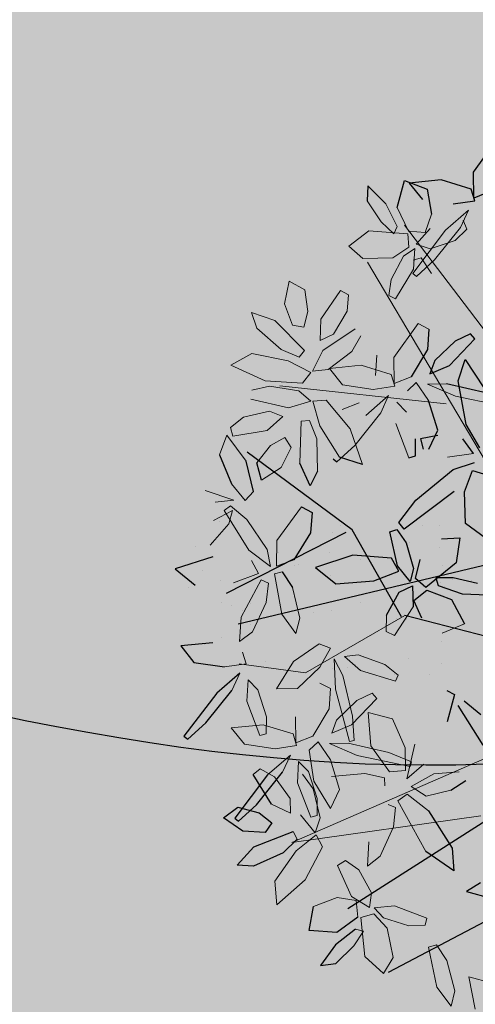
# Model space of a CAD drawing. Units: millimetres. Extents: x -167 to 435, y 10 to 569.
# Drawn here: x -53 to -51, y 165 to 169 of the extents above; entities that cross this region are included whole.
import ezdxf

# ---------------------------------------------------------------- set-up
doc = ezdxf.new("R2010")
doc.units = ezdxf.units.MM
for name, color, linetype in [('9', 9, 'Continuous'), ('96', 96, 'Continuous'), ('ARBOLES', 9, 'Continuous')]:
    doc.layers.add(name, color=color, linetype=linetype)
doc.layers.add('ACHU MUROS', color=8, linetype='Continuous', lineweight=5)
doc.layers.add('muros .09', color=8, linetype='Continuous', lineweight=15)

# ---------------------------------------------------------------- blocks, each defined once
blk = doc.blocks.new('A$C3D2D1A1F')
at = {"color": 44}
blk.add_line((1.8831, 1.4194), (1.78, 0.6933), dxfattribs=at)
at = {"color": 66}
for p, q in [((1.4866, 1.242), (1.8609, 0.2046)), ((1.7089, 0.4789), (1.6881, 0.5906)), ((1.6186, 0.5204), (1.6679, 0.4139)), ((1.5546, 0.4919), (1.7746, 0.1584)), ((1.6679, 0.4139), (1.7089, 0.4789)), ((1.7891, 0.474), (1.7891, 0.474)), ((1.6197, 0.4517), (1.6197, 0.4517)), ((1.6858, 0.4604), (1.6858, 0.4604)), ((1.7998, 0.4239), (1.7998, 0.4239)), ((1.5669, 0.388), (1.6524, 0.3473)), ((1.6121, 0.3983), (1.6121, 0.3983)), ((1.6657, 0.3642), (1.6657, 0.3642)), ((1.6914, 0.3168), (1.7349, 0.3525)), ((1.6704, 0.3504), (1.6704, 0.3504)), ((1.8029, 0.147), (1.8029, 0.147)), ((1.7368, 0.1383), (1.7368, 0.1383)), ((1.6703, 0.1071), (1.7181, 0)), ((1.7147, 0.0803), (1.7147, 0.0803)), ((1.7181, 0), (1.76, 0.0644)), ((1.6441, 0.0535), (1.6441, 0.0535)), ((1.7682, 0.0461), (1.7682, 0.0461))]:
    blk.add_line(p, q, dxfattribs=at)
at = {"color": 30}
for p, q in [((2.5161, 1.2373), (2.8394, 0.7625)), ((2.1742, 1.228), (2.6644, 0.6226)), ((2.1362, 0.9681), (2.028, 0.8807)), ((2.0123, 0.8972), (2.0467, 0.9509)), ((2.2798, 0.8868), (2.2463, 0.9281)), ((1.0046, 0.7874), (1.0822, 0.8516)), ((1.0966, 0.8627), (1.0822, 0.7396)), ((1.2606, 0.8594), (1.1963, 0.8119)), ((1.9877, 0.8428), (1.9967, 0.8666)), ((1.9967, 0.8666), (2.0801, 0.8534)), ((1.2791, 0.8424), (1.2398, 0.8064)), ((0.9406, 0.809), (0.9271, 0.7942)), ((0.9271, 0.7942), (0.9538, 0.7515)), ((1.0275, 0.7431), (0.9406, 0.809)), ((1.1963, 0.8119), (1.0702, 0.7736)), ((1.0702, 0.7736), (1.0046, 0.7874)), ((1.945, 0.7861), (1.945, 0.7861)), ((0.9538, 0.7515), (1.0179, 0.6975)), ((1.0583, 0.6877), (1.0275, 0.7431)), ((1.2378, 0.7316), (1.2534, 0.6808)), ((1.2222, 0.7293), (1.1377, 0.6924)), ((1.281, 0.7089), (1.2222, 0.7293)), ((0.9272, 0.6695), (0.987, 0.6726)), ((0.987, 0.6726), (1.0731, 0.6331)), ((1.0179, 0.6975), (1.0583, 0.6877)), ((1.2534, 0.6808), (1.2832, 0.6926)), ((1.3055, 0.6719), (1.2555, 0.6662)), ((1.545, 0.5099), (1.3498, 0.1742))]:
    blk.add_line(p, q, dxfattribs=at)
at = {"color": 60}
for p, q in [((2.5742, 0.9668), (2.5859, 1.0409)), ((2.5433, 1.0052), (2.5742, 0.9668)), ((1.6973, 0.8557), (1.6915, 0.9317)), ((2.3482, 0.8278), (2.451, 0.9104)), ((2.451, 0.9104), (2.5169, 0.9222)), ((2.5169, 0.9222), (2.469, 0.8337)), ((1.3293, 0.8454), (1.3384, 0.8921)), ((1.5254, 0.9063), (1.4879, 0.842)), ((1.6613, 0.8978), (1.6528, 0.8235)), ((1.6533, 0.8774), (1.6533, 0.8774)), ((1.3334, 0.7877), (1.305, 0.8484)), ((1.6801, 0.7824), (1.6973, 0.8557)), ((1.7171, 0.8255), (1.7845, 0.8729)), ((1.3953, 0.8286), (1.3293, 0.8454)), ((1.4879, 0.842), (1.3953, 0.8286)), ((1.5326, 0.8307), (1.6076, 0.8276)), ((1.5413, 0.7759), (1.5326, 0.8307)), ((1.6076, 0.8276), (1.6904, 0.7459)), ((1.6528, 0.8235), (1.6586, 0.7722)), ((1.6579, 0.8231), (1.6579, 0.8231)), ((1.6976, 0.7502), (1.7171, 0.8255)), ((1.3975, 0.7979), (1.5252, 0.6634)), ((1.6813, 0.8017), (1.6813, 0.8017)), ((1.4356, 0.6881), (1.3334, 0.7877)), ((1.5026, 0.7651), (1.5026, 0.7651)), ((1.5687, 0.7738), (1.5687, 0.7738)), ((1.6201, 0.7876), (1.6201, 0.7876)), ((1.6586, 0.7722), (1.6801, 0.7824)), ((1.672, 0.7874), (1.672, 0.7874)), ((1.6904, 0.7459), (1.6675, 0.7129)), ((1.7328, 0.7152), (1.6976, 0.7502)), ((1.7822, 0.7448), (1.7328, 0.7152)), ((1.5095, 0.7163), (1.5095, 0.7163)), ((1.5648, 0.6735), (1.6381, 0.7032)), ((1.6675, 0.7129), (1.61, 0.7199)), ((1.6381, 0.7032), (1.6783, 0.6981)), ((1.6898, 0.7059), (1.7514, 0.715)), ((1.7129, 0.6686), (1.6898, 0.7059)), ((1.508, 0.6447), (1.4356, 0.6881)), ((1.5291, 0.6413), (1.5648, 0.6735)), ((1.7848, 0.6843), (1.545, 0.5099)), ((1.5631, 0.6822), (1.5631, 0.6822)), ((1.6783, 0.6981), (1.6357, 0.655)), ((1.7918, 0.7004), (1.7918, 0.7004)), ((1.3131, 0.6533), (1.3055, 0.6719)), ((1.5252, 0.6634), (1.508, 0.6447)), ((1.6357, 0.655), (1.5381, 0.6219)), ((1.6511, 0.6614), (1.615, 0.6353)), ((1.6881, 0.5906), (1.6511, 0.6614)), ((1.7849, 0.6397), (1.7129, 0.6686)), ((1.7918, 0.6686), (1.7918, 0.6686)), ((1.5381, 0.6219), (1.5291, 0.6413)), ((1.615, 0.6353), (1.6186, 0.5204)), ((1.7559, 0.5594), (1.7559, 0.5594)), ((1.6281, 0.5429), (1.6281, 0.5429)), ((1.3486, 0.5181), (1.3346, 0.4482)), ((1.5365, 0.4731), (1.5365, 0.4731)), ((1.3411, 0.4295), (1.3491, 0.4417)), ((1.5599, 0.4517), (1.5599, 0.4517)), ((1.3828, 0.3882), (1.4286, 0.371)), ((1.4936, 0.3523), (1.507, 0.3858)), ((1.507, 0.3858), (1.5669, 0.388)), ((1.4286, 0.371), (1.3655, 0.3333))]:
    blk.add_line(p, q, dxfattribs=at)
at = {"color": 96}
for p, q in [((0.4489, 0.7495), (0.3408, 0.8101)), ((0.4997, 0.8074), (0.5251, 0.7589)), ((0.5328, 0.7625), (0.4997, 0.7481)), ((0.5496, 0.6999), (0.5328, 0.7625)), ((0.5251, 0.7589), (0.4489, 0.7495)), ((0.4997, 0.7481), (0.4825, 0.6564)), ((0.4825, 0.6564), (0.5028, 0.5634)), ((2.6858, 0.6549), (2.7382, 0.5974)), ((2.7223, 0.652), (2.7743, 0.5975)), ((2.8293, 0.6046), (2.7717, 0.6524)), ((0.4967, 0.5483), (0.5147, 0.6185)), ((0.5147, 0.6185), (0.5865, 0.6397)), ((0.5028, 0.5634), (0.5466, 0.6077)), ((2.7382, 0.5974), (2.741, 0.5151)), ((2.7743, 0.5975), (2.8411, 0.5608)), ((2.8411, 0.5608), (2.8293, 0.6046)), ((0.5782, 0.5363), (0.4967, 0.5483)), ((0.5718, 0.5008), (0.5238, 0.4416)), ((2.741, 0.5151), (2.6687, 0.5202)), ((0.5238, 0.4416), (0.569, 0.4454)), ((2.5126, 0.3245), (2.4545, 0.4354)), ((2.5206, 0.4123), (2.57, 0.3298)), ((2.3876, 0.3183), (2.2827, 0.3843)), ((2.3805, 0.3617), (2.2993, 0.2979)), ((2.4107, 0.3285), (2.4363, 0.369)), ((2.4363, 0.369), (2.4667, 0.353)), ((2.4667, 0.353), (2.4704, 0.2861)), ((2.2958, 0.3405), (2.4342, 0.2583)), ((2.4004, 0.2638), (2.4107, 0.3285)), ((2.5718, 0.2809), (2.5126, 0.3245)), ((2.57, 0.3298), (2.5718, 0.2809)), ((2.4423, 0.2706), (2.3876, 0.3183)), ((2.437, 0.2251), (2.4004, 0.2638)), ((2.4342, 0.2583), (2.4423, 0.2706)), ((2.4704, 0.2861), (2.437, 0.2251)), ((1.4644, 0.2054), (1.3767, 0.1734)), ((1.4279, 0.2251), (1.378, 0.2063)), ((2.0051, 0.2253), (2.071, 0.1639)), ((2.1627, 0.1412), (2.0581, 0.2077)), ((1.988, 0.0861), (1.9915, 0.1782)), ((2.071, 0.1639), (2.209, 0.0809)), ((1.3675, 0.0935), (1.4484, 0.1379)), ((1.9242, 0.1351), (1.944, 0.042)), ((2.2171, 0.0932), (2.1627, 0.1412)), ((1.9307, 0.1119), (1.9307, 0.1119)), ((2.209, 0.0809), (2.2171, 0.0932)), ((1.944, 0.042), (1.988, 0.0861))]:
    blk.add_line(p, q, dxfattribs=at)
at = {"layer": 'muros .09', "color": 66}
for p, q in [((2.487, 0.4353), (1.9423, 1.3827)), ((2.346, 0.9844), (2.487, 0.4353)), ((0.9866, 0.9052), (0.6282, 0.5632)), ((1.3226, 0.8998), (0.7495, 0.4662)), ((2.469, 0.8337), (2.3293, 0.7337)), ((2.2093, 0.7614), (2.1897, 0.6916)), ((0.563, 0.747), (0.6292, 0.6859)), ((0.619, 0.7485), (0.6568, 0.7178)), ((1.1416, 0.7452), (1.1433, 0.2488)), ((2.089, 0.691), (2.1699, 0.738)), ((2.1699, 0.738), (2.2374, 0.7471)), ((2.2092, 0.5991), (2.2238, 0.7594)), ((2.2374, 0.7471), (2.2464, 0.7004)), ((2.3293, 0.7337), (2.3064, 0.7598)), ((0.721, 0.6637), (0.6161, 0.7297)), ((0.6568, 0.7178), (0.6892, 0.6473)), ((2.3428, 0.7067), (2.3493, 0.7299)), ((2.3493, 0.7299), (2.4073, 0.7304)), ((2.4073, 0.7304), (2.4987, 0.7006)), ((0.6292, 0.6859), (0.7676, 0.6037)), ((2.2464, 0.7004), (2.1753, 0.6365)), ((2.1897, 0.6916), (2.1753, 0.5684)), ((2.2653, 0.687), (2.259, 0.6276)), ((2.289, 0.691), (2.2653, 0.687)), ((0.6892, 0.6473), (0.6803, 0.6043)), ((0.7192, 0.6231), (0.7622, 0.6594)), ((0.7757, 0.616), (0.721, 0.6637)), ((1.2162, 0.6032), (1.3131, 0.6533)), ((0.5865, 0.6397), (0.6426, 0.6272)), ((0.6803, 0.6043), (0.6293, 0.6401)), ((0.6426, 0.6272), (0.6441, 0.5775)), ((0.7288, 0.601), (0.7192, 0.6231)), ((0.7676, 0.6037), (0.7757, 0.616)), ((1.0223, 0.5752), (0.9142, 0.6358)), ((1.0731, 0.6331), (1.0985, 0.5847)), ((1.1791, 0.6316), (1.1529, 0.5993)), ((2.1207, 0.5719), (2.0338, 0.6378)), ((2.1753, 0.6365), (2.0782, 0.6173)), ((2.259, 0.6276), (2.2797, 0.5306)), ((0.694, 0.6021), (0.7546, 0.6041)), ((0.7196, 0.5708), (0.694, 0.6021)), ((0.7546, 0.6041), (0.8482, 0.5611)), ((1.1062, 0.5882), (1.0732, 0.5738)), ((1.1231, 0.5256), (1.1062, 0.5882)), ((2.1658, 0.5855), (2.0946, 0.572)), ((2.1705, 0.5716), (2.1658, 0.5855)), ((2.1825, 0.513), (2.2092, 0.5991)), ((0.6441, 0.5775), (0.5782, 0.5363)), ((0.6523, 0.5757), (0.6916, 0.5839)), ((0.6563, 0.4595), (0.6523, 0.5757)), ((0.6916, 0.5839), (0.7285, 0.5393)), ((0.7933, 0.5419), (0.7196, 0.5708)), ((1.0985, 0.5847), (1.0223, 0.5752)), ((1.0732, 0.5738), (1.056, 0.4821)), ((1.1364, 0.5728), (1.2027, 0.5117)), ((1.1895, 0.5554), (1.1364, 0.5728)), ((2.0204, 0.5136), (2.1705, 0.5716)), ((2.047, 0.5803), (2.1111, 0.5263)), ((2.1515, 0.5165), (2.1207, 0.5719)), ((2.1753, 0.5684), (2.1825, 0.513)), ((2.3153, 0.5582), (2.2308, 0.5213)), ((2.3742, 0.5377), (2.3153, 0.5582)), ((0.6348, 0.5422), (0.5718, 0.5008)), ((0.6264, 0.4935), (0.6574, 0.5348)), ((0.6574, 0.5348), (0.6348, 0.5422)), ((0.7285, 0.5393), (0.74, 0.4515)), ((0.8413, 0.5408), (0.7933, 0.5419)), ((1.0213, 0.5248), (1.0812, 0.5279)), ((1.2945, 0.4894), (1.1895, 0.5554)), ((2.1111, 0.5263), (2.1515, 0.5165)), ((2.299, 0.4794), (2.3742, 0.5377)), ((1.12, 0.4334), (1.1231, 0.5256)), ((1.2468, 0.4702), (1.3486, 0.5181)), ((2.0802, 0.5014), (2.1663, 0.4619)), ((2.2308, 0.5213), (2.1816, 0.4792)), ((2.3219, 0.4804), (2.405, 0.5107)), ((2.3987, 0.5008), (2.3486, 0.495)), ((2.4062, 0.4822), (2.3987, 0.5008)), ((2.4508, 0.501), (2.4029, 0.4517)), ((2.405, 0.5107), (2.4508, 0.501)), ((0.969, 0.4712), (1.0186, 0.4492)), ((1.056, 0.4821), (1.0763, 0.3891)), ((1.1673, 0.4884), (1.1927, 0.44)), ((1.1704, 0.3901), (1.2468, 0.4702)), ((1.3491, 0.4417), (1.2945, 0.4894)), ((2.1816, 0.4792), (2.2088, 0.4555)), ((2.2088, 0.4555), (2.299, 0.4794)), ((2.3486, 0.495), (2.2723, 0.4604)), ((2.2818, 0.4439), (2.3219, 0.4804)), ((2.3093, 0.4321), (2.4062, 0.4822)), ((0.7086, 0.4056), (0.6563, 0.4595)), ((0.74, 0.4515), (0.7086, 0.4056)), ((1.0249, 0.3635), (0.9506, 0.4518)), ((1.0186, 0.4492), (1.0798, 0.3853)), ((1.3346, 0.4482), (1.2486, 0.3802)), ((2.1663, 0.4619), (2.1917, 0.4135)), ((2.2723, 0.4604), (2.2461, 0.4281)), ((0.9011, 0.4221), (0.9734, 0.3899)), ((1.0763, 0.3891), (1.12, 0.4334)), ((2.1917, 0.4135), (2.1155, 0.4041)), ((2.1994, 0.417), (2.1663, 0.4026)), ((2.2162, 0.3545), (2.1994, 0.417)), ((2.2461, 0.4281), (2.3093, 0.4321)), ((2.2994, 0.3619), (2.358, 0.4151)), ((2.358, 0.4151), (2.4011, 0.4209)), ((2.4011, 0.4209), (2.3805, 0.3617)), ((0.9336, 0.3478), (0.8424, 0.3964)), ((0.9734, 0.3899), (0.996, 0.3527)), ((1.0798, 0.3853), (1.0894, 0.3395)), ((1.178, 0.3507), (1.1704, 0.3901)), ((1.2486, 0.3802), (1.178, 0.3507)), ((1.2876, 0.3747), (1.3828, 0.3882)), ((1.7349, 0.3525), (1.8222, 0.3846)), ((1.8222, 0.3846), (1.8688, 0.378)), ((0.996, 0.3527), (0.9336, 0.3478)), ((1.0894, 0.3395), (1.0249, 0.3635)), ((1.236, 0.3476), (1.2876, 0.3747)), ((1.8688, 0.378), (1.8165, 0.3301)), ((1.0671, 0.2643), (1.0943, 0.3359)), ((1.0943, 0.3359), (1.1281, 0.3143)), ((1.1522, 0.3062), (1.1788, 0.3447)), ((1.1788, 0.3447), (1.2057, 0.2814)), ((1.2407, 0.3226), (1.236, 0.3476)), ((1.3655, 0.3333), (1.2407, 0.3226)), ((1.6524, 0.3473), (1.6772, 0.2986)), ((1.8165, 0.3301), (1.7006, 0.2946)), ((0.8519, 0.2901), (0.9153, 0.3067)), ((0.9153, 0.3067), (0.9626, 0.2996)), ((0.9526, 0.2118), (1.0308, 0.3097)), ((0.9626, 0.2996), (0.9603, 0.2653)), ((1.0308, 0.3097), (1.0521, 0.296)), ((1.0521, 0.296), (1.0363, 0.2399)), ((1.1281, 0.3143), (1.1337, 0.2038)), ((1.1479, 0.2178), (1.1522, 0.3062)), ((1.2949, 0.2801), (1.3215, 0.302)), ((1.3215, 0.302), (1.3846, 0.2795)), ((1.6772, 0.2986), (1.6008, 0.2902)), ((1.6361, 0.2982), (1.6361, 0.2982)), ((1.7006, 0.2946), (1.6914, 0.3168)), ((0.9603, 0.2653), (0.9005, 0.235)), ((1.0572, 0.1552), (1.0671, 0.2643)), ((1.2057, 0.2814), (1.1928, 0.1667)), ((1.222, 0.2258), (1.2334, 0.2678)), ((1.2334, 0.2678), (1.28, 0.2259)), ((1.3224, 0.2409), (1.2949, 0.2801)), ((1.5493, 0.1956), (1.6304, 0.2654)), ((1.6304, 0.2654), (1.6799, 0.2802)), ((1.6799, 0.2802), (1.639, 0.2115)), ((1.7226, 0.2571), (1.7294, 0.2801)), ((1.7294, 0.2801), (1.7874, 0.2799)), ((1.7874, 0.2799), (1.8784, 0.2488)), ((1.0363, 0.2399), (0.9806, 0.1615)), ((1.378, 0.2063), (1.3224, 0.2409)), ((1.7048, 0.2477), (1.6683, 0.2221)), ((1.7407, 0.1764), (1.7048, 0.2477)), ((1.8388, 0.2104), (1.7226, 0.2571)), ((1.7968, 0.2346), (1.7968, 0.2346)), ((1.8585, 0.2413), (1.8585, 0.2413)), ((0.9366, 0.1401), (0.9526, 0.2118)), ((1.166, 0.1667), (1.1479, 0.2178)), ((1.2485, 0.1512), (1.222, 0.2258)), ((1.28, 0.2259), (1.3074, 0.1263)), ((1.639, 0.2115), (1.5296, 0.1257)), ((1.8202, 0.2131), (1.8202, 0.2131)), ((1.9117, 0.2139), (1.8388, 0.2104)), ((1.1337, 0.2038), (1.0984, 0.0969)), ((1.8078, 0.1792), (1.8078, 0.1792)), ((0.9806, 0.1615), (0.9366, 0.1401)), ((1.0984, 0.0969), (1.0572, 0.1552)), ((1.2827, 0.116), (1.2485, 0.1512)), ((1.3767, 0.1734), (1.3071, 0.1086)), ((1.3074, 0.1263), (1.2827, 0.116)), ((1.6368, 0.0957), (1.5681, 0.1437)), ((1.3071, 0.1086), (1.3675, 0.0935))]:
    blk.add_line(p, q, dxfattribs=at)
at = {"layer": 'muros .09', "color": 62}
blk.add_line((2.825, 1.0024), (2.8358, 1.07), dxfattribs=at)
at = {"layer": 'muros .09'}
for p, q in [((2.9183, 1.0311), (2.825, 1.0024)), ((2.7844, 0.9319), (2.8713, 0.9652)), ((2.8713, 0.9652), (2.9179, 0.9593)), ((2.9179, 0.9593), (2.8664, 0.9107)), ((2.8664, 0.9107), (2.751, 0.8736)), ((2.6399, 0.7588), (2.6656, 0.8586)), ((2.6656, 0.8586), (2.6867, 0.8555)), ((2.6867, 0.8555), (2.6942, 0.808)), ((1.9106, 0.8188), (1.9106, 0.8188)), ((1.8445, 0.8101), (1.8445, 0.8101)), ((2.6942, 0.808), (2.679, 0.7304)), ((2.7083, 0.7448), (2.7927, 0.7718)), ((2.7927, 0.7718), (2.8434, 0.749)), ((0.6161, 0.7297), (0.563, 0.747)), ((0.5942, 0.7353), (0.619, 0.7485)), ((2.6527, 0.6995), (2.6399, 0.7588)), ((2.671, 0.7005), (2.7083, 0.7448)), ((2.8434, 0.749), (2.7998, 0.688)), ((1.905, 0.717), (1.905, 0.717)), ((2.679, 0.7304), (2.6527, 0.6995)), ((1.78, 0.6933), (1.9819, 0.4196)), ((1.9567, 0.5808), (1.9772, 0.6879)), ((1.9586, 0.6829), (1.9586, 0.6829)), ((2.4987, 0.7006), (2.5324, 0.6662)), ((2.5455, 0.6422), (2.6092, 0.6867)), ((2.6092, 0.6867), (2.653, 0.6857)), ((2.653, 0.6857), (2.6269, 0.6291)), ((2.6862, 0.6633), (2.671, 0.7005)), ((2.7998, 0.688), (2.6862, 0.6633)), ((2.7255, 0.6755), (2.7223, 0.652)), ((2.7717, 0.6524), (2.7255, 0.6755)), ((1.9315, 0.6506), (1.9116, 0.5692)), ((2.5324, 0.6662), (2.4596, 0.6616)), ((2.635, 0.587), (2.6373, 0.6445)), ((2.6373, 0.6445), (2.6858, 0.6549)), ((2.0203, 0.623), (2.047, 0.5803)), ((2.5221, 0.5995), (2.5455, 0.6422)), ((2.6269, 0.6291), (2.5396, 0.5775)), ((2.5396, 0.5775), (2.5221, 0.5995)), ((2.6687, 0.5202), (2.635, 0.587)), ((0.8482, 0.5611), (0.8413, 0.5408)), ((1.9116, 0.5692), (1.9208, 0.5286)), ((1.9182, 0.5846), (1.9182, 0.5846)), ((1.9208, 0.5286), (1.9567, 0.5808)), ((1.9417, 0.5631), (1.9417, 0.5631)), ((2.0946, 0.572), (1.9778, 0.5303)), ((1.9778, 0.5303), (1.9314, 0.4992)), ((1.953, 0.5414), (1.953, 0.5414)), ((2.4561, 0.5041), (2.4895, 0.5264)), ((2.4895, 0.5264), (2.5929, 0.4869)), ((1.9314, 0.4992), (2.0204, 0.5136)), ((2.0074, 0.4647), (2.0203, 0.4984)), ((2.0203, 0.4984), (2.0802, 0.5014)), ((2.5106, 0.4504), (2.4561, 0.5041)), ((0.569, 0.4454), (0.6264, 0.4935)), ((1.9006, 0.4851), (1.8915, 0.4502)), ((1.9602, 0.4596), (1.9006, 0.4851)), ((1.9616, 0.4967), (1.9616, 0.4967)), ((2.5929, 0.4869), (2.6765, 0.4116)), ((1.8915, 0.4502), (1.953, 0.38)), ((2.0308, 0.4003), (1.9602, 0.4596)), ((2.4545, 0.4354), (2.4757, 0.4494)), ((2.4757, 0.4494), (2.5206, 0.4123)), ((2.6066, 0.3974), (2.5106, 0.4504)), ((0.8424, 0.3964), (0.8519, 0.4214)), ((0.8519, 0.4214), (0.9011, 0.4221)), ((1.9819, 0.4196), (1.9773, 0.2206)), ((2.6765, 0.4116), (2.6066, 0.3974)), ((2.0386, 0.3385), (2.0308, 0.4003)), ((2.1663, 0.4026), (2.1491, 0.3109)), ((2.2295, 0.4016), (2.2958, 0.3405)), ((2.2827, 0.3843), (2.2295, 0.4016)), ((1.6008, 0.2902), (1.4936, 0.3523)), ((1.953, 0.38), (2.0386, 0.3385)), ((2.2132, 0.2623), (2.2162, 0.3545)), ((2.2802, 0.3167), (2.2994, 0.3619)), ((2.1747, 0.3236), (2.1247, 0.3181)), ((2.1822, 0.3049), (2.1747, 0.3236)), ((1.961, 0.2967), (1.961, 0.2967)), ((2.1247, 0.3181), (2.0481, 0.2839)), ((2.085, 0.2554), (2.1822, 0.3049)), ((2.1491, 0.3109), (2.1694, 0.218)), ((2.2993, 0.2979), (2.2802, 0.3167)), ((0.8312, 0.241), (0.8519, 0.2901)), ((1.3846, 0.2795), (1.4279, 0.2251)), ((2.0481, 0.2839), (2.0218, 0.2517)), ((0.9005, 0.235), (0.8312, 0.241)), ((1.8784, 0.2488), (1.9117, 0.2139)), ((1.975, 0.2409), (1.9419, 0.2267)), ((1.9915, 0.1782), (1.975, 0.2409)), ((2.0218, 0.2517), (2.085, 0.2554)), ((2.1694, 0.218), (2.2132, 0.2623)), ((1.4936, 0.1843), (1.4644, 0.2054)), ((2.0581, 0.2077), (2.0051, 0.2253)), ((1.4484, 0.1379), (1.4936, 0.1843)), ((1.5142, 0.1423), (1.5493, 0.1956)), ((1.4957, 0.1505), (1.477, 0.0624)), ((1.5079, 0.096), (1.4957, 0.1505)), ((1.527, 0.1498), (1.5626, 0.0974)), ((1.5681, 0.1437), (1.527, 0.1498)), ((1.9062, 0.1606), (1.9062, 0.1606)), ((1.5296, 0.1257), (1.5142, 0.1423)), ((1.5643, 0.1156), (1.5643, 0.1156))]:
    blk.add_line(p, q, dxfattribs=at)
at = {"layer": 'muros .09', "color": 60}
for p, q in [((1.116, 0.7703), (1.1307, 0.9306)), ((2.7414, 0.8956), (2.7844, 0.9319)), ((2.2231, 0.9061), (2.2371, 0.8314)), ((2.3058, 0.8167), (2.2798, 0.8868)), ((2.751, 0.8736), (2.7414, 0.8956)), ((1.7845, 0.8729), (1.8198, 0.8095)), ((1.2981, 0.767), (1.2791, 0.8424)), ((2.2371, 0.8314), (2.2829, 0.7686)), ((2.3064, 0.7598), (2.3482, 0.8278)), ((2.212, 0.799), (2.2611, 0.7534)), ((2.2829, 0.7686), (2.3058, 0.8167)), ((1.0894, 0.6842), (1.116, 0.7703)), ((2.2611, 0.7534), (2.1564, 0.7657)), ((2.2238, 0.7594), (2.2093, 0.7614)), ((1.0822, 0.7396), (1.0894, 0.6842)), ((1.7514, 0.715), (1.8424, 0.67)), ((1.1377, 0.6924), (1.0884, 0.6503)), ((1.9579, 0.6935), (1.9315, 0.6506)), ((1.9772, 0.6879), (1.9579, 0.6935)), ((2.0782, 0.6173), (2.089, 0.691)), ((0.9142, 0.6358), (0.9272, 0.6695)), ((1.0884, 0.6503), (1.1156, 0.6267)), ((1.8335, 0.6434), (1.7849, 0.6397)), ((1.8424, 0.67), (1.8335, 0.6434)), ((2.0338, 0.6378), (2.0203, 0.623))]:
    blk.add_line(p, q, dxfattribs=at)

msp = doc.modelspace()

# ---------------------------------------------------------------- hatches: boundary and pattern name
at = {"layer": '96'}
h = msp.add_hatch(dxfattribs=at)
h.set_pattern_fill('AR-SAND', color=256, scale=0.005, style=0)
h.set_pattern_definition([(37.5, (-292.10121, -725.05995), (-0.008000156, 0.24470662), [0, -0.19304, 0, -0.2159, 0, -0.206375]), (7.5, (-292.1012, -725.05995), (0.22476164, 0.35841255), [0, -0.10414, 0, -0.17399, 0, -0.066675]), (327.5, (-292.25742, -725.05995), (0.395496185, 0.000718592), [0, -0.0635, 0, -0.2286, 0, -0.29845]), (317.5, (-292.25742, -725.05995), (0.38177823, 0.11146466), [0, -0.03175, 0, -0.14986, 0, -0.17145])])
h.paths.add_polyline_path([(-126.4637, 166.5307), (-126.7732, 181.8377), (-105.5697, 180.1758), (-93.3625, 196.3807), (-38.507, 171.6179), (6.0679, 171.7868), (28.2242, 198.5364), (32.8126, 193.9336), (26.1842, 186.3766), (8.435, 165.7356), (-0.8868, 165.7041), (-0.8701, 160.4357), (-24.3192, 160.4511), (-24.3442, 162.1747), (-27.6156, 162.1858), (-27.5906, 161.8358), (-55.8506, 161.7421), (-55.8669, 166.5885)])
h.paths.add_polyline_path([(-95.8837, 189.6519), (-81.4747, 180.6169), (-79.25, 183.9432), (-93.6589, 192.9783)], flags=16)
h.paths.add_polyline_path([(-80.6975, 180.6997), (-78.2038, 179.0319), (-76.536, 181.5255), (-79.0297, 183.1933)], flags=16)
at = {"layer": 'ACHU MUROS'}
h = msp.add_hatch(dxfattribs=at)
h.set_pattern_fill('ANSI31', color=256, scale=0.01, angle=90, style=0)
edge = h.paths.add_edge_path()
edge.add_spline(control_points=[(-70.4743, 166.2347), (-70.2758, 166.3579), (-70.0737, 166.4746), (-69.8683, 166.585)], knot_values=[0.383757, 0.383757, 0.383757, 0.383757, 1.086251, 1.086251, 1.086251, 1.086251], degree=3, periodic=0)
edge.add_line((-69.8683, 166.585), (-71.1833, 166.5843))
edge.add_line((-71.1833, 166.5843), (-71.1833, 166.2343))
edge.add_line((-71.1833, 166.2343), (-70.4743, 166.2347))
h.paths.add_polyline_path([(-60.0479, 166.59), (-71.1833, 166.5843), (-71.1833, 166.2343), (-70.4743, 166.2347), (-62.9658, 166.2385), (-62.9217, 153.1682), (-71.1716, 153.1404), (-71.1705, 152.7904), (-60.1705, 152.8275), (-60.1717, 153.1775), (-62.5717, 153.1694), (-62.6158, 166.2387), (-60.0479, 166.24)])
h.paths.add_polyline_path([(-55.8669, 166.5921), (-60.0479, 166.59), (-60.0479, 166.24), (-56.2158, 166.2419), (-56.1994, 161.391), (-47.6904, 161.4197), (-47.6904, 161.7697), (-55.8506, 161.7421)])
h.paths.add_polyline_path([(-33.2567, 161.8184), (-47.6904, 161.7697), (-47.6904, 161.4197), (-33.2567, 161.4684)])

# ---------------------------------------------------------------- linework, layer by layer
at = {"layer": '9', "start_tangent": (0.830643, 0.556805), "end_tangent": (-0.987956, -0.154737)}
msp.add_spline([(-70.7963, 166.0269), (-58.9844, 167.5277), (-49.7362, 165.8566), (-46.096, 167.8226), (-40.8816, 170.1818), (-33.3059, 168.609), (-20.9943, 165.6802), (-17.846, 166.8598), (-8.893, 168.236), (-2.5964, 171.185), (0.6395, 175.3538)], degree=3, dxfattribs=at)

# ---------------------------------------------------------------- block references
at = {"layer": 'ARBOLES', "color": 24, "xscale": 1.533119562067515, "yscale": 1.533119562067515, "zscale": 1.533119562067515, "rotation": 263.6017499997104}
msp.add_blockref('A$C3D2D1A1F', (-52.2063, 169.1535), dxfattribs=at)

doc.saveas('drawing.dxf')
